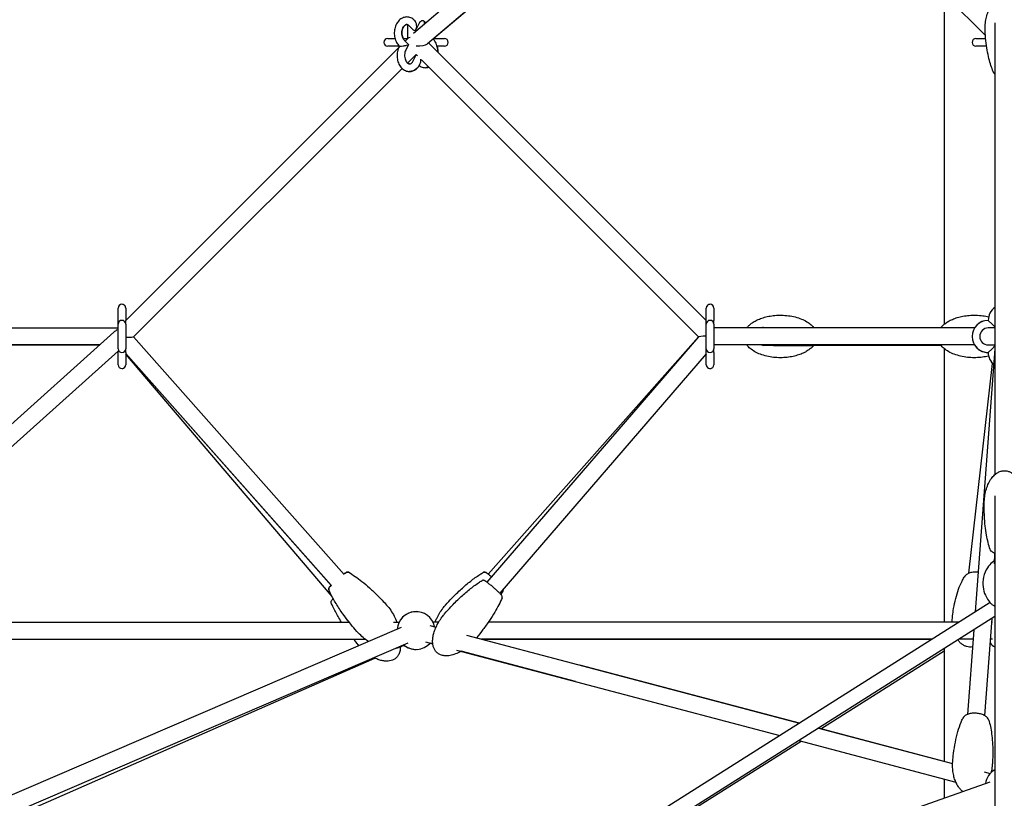
# Model space of a CAD drawing. Units: millimetres. Extents: x -10259 to 50496, y -16158 to 11086.
# Drawn here: x 42142 to 43183, y 6429 to 7253 of the extents above; entities that cross this region are included whole.
import ezdxf

# ---------------------------------------------------------------- set-up
doc = ezdxf.new("R2010")
doc.units = ezdxf.units.MM
doc.layers.add('2D', color=7, linetype='Continuous')
doc.layers.add('BEM-VS_1', color=7, linetype='Continuous')
doc.styles.get("Standard").update_dxf_attribs({"font": 'Handbook_Pro_Black.ttf'})
doc.dimstyles.new('Europa 1-100', dxfattribs={"dimscale": 75, "dimtxt": 3.5, "dimasz": 4, "dimexe": 2, "dimexo": 0, "dimgap": 2, "dimtad": 0, "dimlfac": 0.001, "dimzin": 0, "dimdsep": 46, "dimtxsty": 'Standard', "dimcen": 2, "dimadec": 0, "dimazin": 0, "dimtfac": 1, "dimtofl": 0, "dimtmove": 0, "dimatfit": 3, "dimfxl": 0, "dimtolj": 1, "dimtzin": 0, "dimarcsym": 0})

# ---------------------------------------------------------------- blocks, each defined once
blk = doc.blocks.new('*D56')
at = {"layer": 'BEM-VS_1', "color": 0, "lineweight": -2}
for p, q in [((26161.3, 6926.8), (26161.3, 7227.8)), ((26295.8, 6926.8), (26011.3, 6926.8)), ((26161.3, 5227.8), (26161.3, 6626.8)), ((46927.6, 4927.8), (26011.3, 4927.8))]:
    blk.add_line(p, q, dxfattribs=at)
at = {"layer": 'BEM-VS_1', "color": 0}
for points in [[(26111.3, 6626.8), (26211.3, 6626.8), (26161.3, 6926.8)], [(26111.3, 5227.8), (26211.3, 5227.8), (26161.3, 4927.8)]]:
    blk.add_solid(points, dxfattribs=at)
at = {"layer": 'Defpoints', "color": 0}
for p in [(26161.3, 6926.8), (26295.8, 6926.8), (46927.6, 4927.8)]:
    blk.add_point(p, dxfattribs=at)
at = {"layer": 'BEM-VS_1', "color": 0, "insert": (26161.3, 7893.9), "char_height": 262.5, "attachment_point": 5, "rotation": 90}
blk.add_mtext('\\A1;2.00m', dxfattribs=at)
blk = doc.blocks.new('*D57')
at = {"layer": 'BEM-VS_1', "color": 0, "lineweight": -2}
for p, q in [((26342.2, 11027.8), (25211.3, 11027.8)), ((25361.3, 10727.8), (25361.3, 8751.7)), ((25361.3, 5227.8), (25361.3, 7415.7)), ((46927.6, 4927.8), (25211.3, 4927.8))]:
    blk.add_line(p, q, dxfattribs=at)
at = {"layer": 'BEM-VS_1', "color": 0}
for points in [[(25311.3, 10727.8), (25411.3, 10727.8), (25361.3, 11027.8)], [(25311.3, 5227.8), (25411.3, 5227.8), (25361.3, 4927.8)]]:
    blk.add_solid(points, dxfattribs=at)
at = {"layer": 'Defpoints', "color": 0}
for p in [(25361.3, 11027.8), (26342.2, 11027.8), (46927.6, 4927.8)]:
    blk.add_point(p, dxfattribs=at)
at = {"layer": 'BEM-VS_1', "color": 0, "insert": (25361.3, 8083.7), "char_height": 262.5, "attachment_point": 5, "rotation": 90}
blk.add_mtext('\\A1;6.10m', dxfattribs=at)

msp = doc.modelspace()

# ---------------------------------------------------------------- linework, layer by layer
at = {"layer": '2D', "extrusion": (0, 1, 0)}
for p, q in [((43168.513, 7756.387), (42558.333, 7238.426)), ((43173.306, 7736.844), (42573.039, 7227.299)), ((42579.671, 7232.929), (42897.113, 7502.394)), ((43163.31, 7236.197), (42897.113, 7502.394)), ((43119.806, 7279.701), (43119.806, 6930.772)), ((42559.682, 7251.877), (42559.372, 7252.187)), ((42570.052, 7248.374), (42570.052, 7250.975)), ((42570.052, 7250.975), (42570.052, 7248.374)), ((43173.306, 7249.398), (43173.306, 6771.55)), ((42552.052, 7247.612), (42552.052, 7232.929)), ((42552.052, 7247.612), (42552.052, 7232.657)), ((42558.025, 7242.221), (42553.715, 7246.53)), ((42564.064, 7248.526), (42561.166, 7242.73)), ((42531.052, 7232.929), (42538.824, 7232.929)), ((42548.052, 7232.929), (42547.359, 7232.929)), ((42548.052, 7232.929), (42552.052, 7232.929)), ((42548.758, 7230.958), (42553.067, 7226.649)), ((42552.566, 7233.172), (42549.555, 7230.161)), ((42574.321, 7228.388), (42868.069, 6934.639)), ((42579.671, 7232.929), (42591.052, 7232.929)), ((43153.306, 7232.929), (43163.587, 7232.929)), ((42542.442, 7223.047), (42253.925, 6934.53)), ((42253.949, 6934.554), (42542.442, 7223.047)), ((42543.321, 7224.929), (42531.052, 7224.929)), ((42543.372, 7225.03), (42543.028, 7224.343)), ((42543.101, 7225.301), (42543.41, 7224.992)), ((42553.081, 7226.561), (42550.183, 7220.765)), ((42591.052, 7224.929), (42583.279, 7224.929)), ((42868.069, 6934.639), (42584.054, 7218.654)), ((43164.547, 7224.929), (43153.306, 7224.929)), ((42551.88, 7207.029), (42561.052, 7216.201)), ((42561.052, 7216.201), (42551.88, 7207.029)), ((42558.039, 7209.332), (42560.937, 7215.128)), ((42561.052, 7216.201), (42561.417, 7215.836)), ((42561.052, 7216.201), (42562.617, 7214.635)), ((42566.692, 7210.561), (42859.902, 6917.351)), ((42546.219, 7201.368), (42262.26, 6917.41)), ((42262.281, 6917.43), (42546.219, 7201.368)), ((42565.195, 7205.754), (42565.563, 7206.49)), ((42574.497, 7202.755), (42859.822, 6917.43)), ((42245.925, 6934.802), (42245.925, 6947.802)), ((42253.925, 6947.802), (42253.925, 6934.802)), ((42253.949, 6947.802), (42253.949, 6934.802)), ((42868.069, 6934.802), (42868.069, 6947.802)), ((42868.069, 6934.802), (42868.069, 6947.802)), ((42876.069, 6947.802), (42876.069, 6934.802)), ((41941.798, 6926.802), (42245.925, 6926.802)), ((42245.925, 6926.53), (42245.682, 6926.287)), ((42245.925, 6930.802), (42245.925, 6934.802)), ((42245.925, 6904.802), (42245.925, 6930.802)), ((42253.925, 6930.802), (42253.925, 6934.802)), ((42253.925, 6930.802), (42253.925, 6904.802)), ((42253.949, 6934.802), (42253.949, 6934.554)), ((42868.069, 6934.639), (42868.069, 6934.802)), ((42868.069, 6930.802), (42868.069, 6934.802)), ((42868.069, 6904.802), (42868.069, 6930.802)), ((42876.069, 6930.802), (42876.069, 6934.802)), ((42876.069, 6930.802), (42876.069, 6904.802)), ((43151.883, 6926.802), (42876.069, 6926.802)), ((42928.747, 6927.305), (43116.343, 6927.305)), ((43170.306, 6930.802), (43166.306, 6934.802)), ((43173.306, 6926.802), (43166.306, 6926.802)), ((43173.306, 6927.802), (43170.306, 6930.802)), ((42241.379, 6922.228), (41501.464, 6258.777)), ((42262.281, 6917.43), (42485.175, 6665.959)), ((42859.919, 6917.37), (42635.985, 6657.832)), ((42859.822, 6917.43), (42637.393, 6666.484)), ((41942.169, 6908.802), (42226.406, 6908.802)), ((42226.406, 6908.802), (42128.342, 6908.802)), ((43151.883, 6908.802), (42876.069, 6908.802)), ((42876.3, 6908.802), (42876.069, 6908.534)), ((43115.952, 6908.802), (42876.3, 6908.802)), ((43116.339, 6908.305), (42928.747, 6908.305)), ((43151.883, 6908.802), (43139.442, 6908.802)), ((43166.306, 6908.802), (43173.306, 6908.802)), ((43170.306, 6904.802), (43173.306, 6907.802)), ((42245.925, 6902.127), (41523.707, 6254.546)), ((42245.925, 6900.802), (42245.925, 6902.645)), ((42245.925, 6887.802), (42245.925, 6900.802)), ((42253.925, 6900.802), (42253.925, 6904.802)), ((42253.925, 6900.802), (42253.925, 6887.802)), ((42253.925, 6899.721), (42471.705, 6654.02)), ((42253.949, 6899.694), (42253.949, 6887.802)), ((42471.24, 6654.545), (42253.949, 6899.694)), ((42472.183, 6642.714), (42253.949, 6899.185)), ((42868.069, 6899.262), (42649.613, 6646.073)), ((42868.069, 6900.802), (42868.069, 6904.802)), ((42868.069, 6887.802), (42868.069, 6900.802)), ((42868.069, 6887.802), (42868.069, 6899.262)), ((42876.069, 6900.802), (42876.069, 6904.802)), ((42876.069, 6900.802), (42876.069, 6887.802)), ((43119.806, 6904.831), (43119.806, 6615.675)), ((43173.306, 6904.741), (43152.567, 6626.379)), ((43166.306, 6900.802), (43170.306, 6904.802)), ((43166.306, 6900.802), (43166.306, 6900.802)), ((43145.77, 6667.201), (43170.985, 6889.089)), ((43173.306, 6749.041), (43173.306, 6281.401)), ((43172.977, 6677.338), (43173.16, 6688.407)), ((43168.235, 6636.286), (42291.451, 6081.887)), ((41992.225, 6615.675), (42490.131, 6615.675)), ((43173.306, 6621.474), (42315.252, 6078.918)), ((42537.103, 6615.675), (42543.191, 6615.675)), ((42584.994, 6615.675), (42578.912, 6615.675)), ((43135.638, 6615.675), (42637.623, 6615.675)), ((43170.1, 6619.447), (43162.444, 6516.69)), ((43170.676, 6615.675), (43169.819, 6615.675)), ((42545.413, 6609.747), (41659.4, 6228.732)), ((42575.766, 6612.094), (42582.226, 6610.386)), ((43151.158, 6607.47), (43144.494, 6518.028)), ((42552.524, 6593.211), (41686.301, 6220.706)), ((41985.478, 6597.675), (42507.143, 6597.675)), ((42571.165, 6594.692), (42578.74, 6592.689)), ((42578.74, 6592.689), (42576.018, 6593.409)), ((42614.489, 6601.856), (42966.565, 6508.768)), ((42630.301, 6597.675), (43107.171, 6597.675)), ((43107.171, 6597.675), (42630.301, 6597.675)), ((43150.428, 6597.675), (43135.668, 6597.675)), ((43170.676, 6597.675), (43168.478, 6597.675)), ((42540.736, 6587.919), (42548.32, 6591.251)), ((42603.85, 6586.05), (42945.802, 6495.64)), ((42729.617, 6552.798), (42608.657, 6584.779)), ((42989.101, 6502.81), (43119.806, 6585.215)), ((43119.806, 6587.645), (43119.806, 6468.252)), ((41697.295, 6217.341), (42517.299, 6577.621)), ((42966.565, 6508.768), (42734.218, 6570.2)), ((42986.659, 6503.456), (43128.617, 6465.923)), ((43119.806, 6468.252), (42986.659, 6503.456)), ((42558.406, 6231.27), (42968.295, 6489.693)), ((42965.896, 6490.327), (43131.988, 6446.413)), ((43119.806, 6449.634), (43119.806, 6429.298)), ((43162.053, 6457.082), (43168.339, 6455.42)), ((43168.058, 6446.319), (42553.408, 6229.507))]:
    msp.add_line(p, q, dxfattribs=at)
at = {"layer": '2D'}
for centre, radius, start, end in [((42531.052, 7228.929), 4, 90, 270), ((42548.052, 7228.929), 4, 90, 99.557823), ((42591.052, 7228.929), 4, 270, 90), ((43153.306, 7228.929), 4, 90, 270), ((42249.925, 6947.802), 4, 0, 180), ((42249.925, 6947.802), 4, 89.796562, 90.000503), ((42249.949, 6947.802), 4, 0, 90.141653), ((42872.069, 6947.802), 4, 0, 180), ((42872.069, 6947.802), 4, 108.420783, 180), ((42872.069, 6947.802), 4, 89.999813, 134.882953), ((43183.306, 6934.802), 17, 126.031879, 179.999956), ((43183.306, 6934.802), 17, 126.032043, 180), ((42249.925, 6930.802), 4, 90, 180), ((42249.925, 6930.802), 4, 0, 90), ((42872.069, 6930.802), 4, 90, 180), ((42872.069, 6930.802), 4, 0, 90), ((42928.747, 6921.305), 6, 90, 113.61859), ((43166.306, 6917.802), 17, 90, 270), ((43166.306, 6917.802), 17, 108.421024, 148.034229), ((43166.306, 6917.802), 9, 90, 270), ((42928.747, 6914.305), 6, 246.506129, 270), ((43166.306, 6917.802), 17, 211.965667, 270), ((42249.925, 6904.802), 4, 180, 270), ((42249.925, 6904.802), 4, 270, 0), ((42872.069, 6904.802), 4, 180, 270), ((42872.069, 6904.802), 4, 270, 0), ((43183.306, 6900.802), 17, 180, 223.55166), ((43183.306, 6900.802), 17, 180, 228.594605), ((42249.925, 6887.802), 4, 180, 0), ((42249.949, 6887.802), 4, 269.79615, 0), ((42872.069, 6887.802), 4, 180, 288.421376), ((42872.069, 6887.802), 4, 180, 0), ((42249.925, 6887.802), 4, 269.999496, 270.141059), ((42561.052, 6606.675), 20, 11.933764, 176.525632), ((42561.052, 6606.675), 20, 89.99986, 153.256316), ((42561.052, 6606.675), 20, 90.001338, 153.256316), ((42561.052, 6606.675), 20, 230.013, 318.446397), ((43183.306, 6606.675), 20, 220.83726, 239.99979), ((42561.052, 6606.675), 20, 230.013124, 269.99762), ((42561.052, 6606.675), 20, 230.013078, 270.001515), ((43183.305, 6442.154), 20, 119.999669, 172.686291)]:
    msp.add_arc(centre, radius, start, end, dxfattribs=at)
for centre, major_axis, ratio, start_param, end_param in [((42558.853, 7247.049), (-0.902, 5.557), 0.49751114, 4.63182877, 5.67902632), ((42558.853, 7247.049), (-0.902, 5.557), 0.49751114, 2.53743366, 4.63182877), ((42561.052, 7228.929), (-8.87, 3.674), 0.41421356, 5.66329535, 6.11326685), ((42548.239, 7225.82), (-4.851, -0.787), 0.11201375, 0.08056021, 0.60415899), ((42548.239, 7225.82), (-4.851, -0.787), 0.11201375, 0.60415899, 2.17495532), ((42548.239, 7225.82), (-4.851, -0.787), 0.11201375, 2.17495532, 3.22215287), ((42561.052, 7228.929), (-12.636, 0.516), 0.2953474, 1.58284731, 2.83145808), ((42563.25, 7210.809), (0.902, -5.557), 0.49751114, 3.50829876, 3.74575164), ((42563.25, 7210.809), (0.902, -5.557), 0.49751114, 0.60415899, 1.49023611), ((42563.25, 7210.809), (0.902, -5.557), 0.49751114, 1.49023611, 1.57431057), ((42249.925, 6917.802), (11.856, 4.537), 0.65560692, 1.74974754, 2.0991414), ((42249.925, 6917.802), (-12.346, 0.372), 0.04244312, 1.93487535, 3.10165066), ((42872.179, 6917.802), (-12.268, -0.451), 0.04100399, 5.0544429, 6.24510833)]:
    msp.add_ellipse(centre, major_axis=major_axis, ratio=ratio, start_param=start_param, end_param=end_param, dxfattribs=at)
for points, knots in [([(43162.992, 7241.545), (43162.9, 7243.662), (43162.941, 7245.788), (43163.297, 7249.999), (43163.61, 7252.093), (43164.517, 7256.141), (43165.102, 7258.107), (43166.535, 7261.786), (43167.366, 7263.518), (43169.248, 7266.625), (43170.274, 7268.031), (43172.476, 7270.418), (43173.627, 7271.441), (43175.41, 7272.651), (43175.945, 7272.974), (43177.56, 7273.825), (43178.704, 7274.272), (43180.971, 7274.829), (43182.108, 7274.965), (43184.299, 7274.952), (43185.37, 7274.817), (43187.443, 7274.319), (43188.457, 7273.952), (43190.436, 7273.013), (43191.405, 7272.425), (43193.303, 7271.044), (43194.228, 7270.23), (43196.034, 7268.386), (43196.904, 7267.334), (43198.58, 7265.003), (43199.371, 7263.705), (43200.859, 7260.88), (43201.537, 7259.337), (43202.76, 7256.037), (43203.286, 7254.267), (43204.16, 7250.55), (43204.491, 7248.593), (43204.823, 7245.546), (43204.905, 7244.46), (43204.953, 7243.373)], [0, 0, 0, 0, 6.8196939, 6.8196939, 13.59093642, 13.59093642, 20.11506727, 20.11506727, 26.16445037, 26.16445037, 31.57095084, 31.57095084, 36.26504282, 36.26504282, 38.16765734, 38.16765734, 41.81758216, 41.81758216, 45.19402034, 45.19402034, 48.39211427, 48.39211427, 51.62487808, 51.62487808, 55.07145731, 55.07145731, 58.87254951, 58.87254951, 63.135022, 63.135022, 67.93069691, 67.93069691, 73.28961355, 73.28961355, 79.19073505, 79.19073505, 85.55371634, 85.55371634, 89.05646325, 89.05646325, 89.05646325, 89.05646325]), ([(42559.372, 7252.187), (42558.246, 7253.313), (42556.93, 7254.241), (42554.186, 7255.415), (42552.791, 7255.723), (42550.071, 7255.762), (42548.752, 7255.527), (42546.227, 7254.593), (42545.031, 7253.875), (42542.791, 7251.995), (42541.779, 7250.792), (42540.039, 7248.001), (42539.343, 7246.385), (42538.364, 7242.942), (42538.094, 7241.11), (42538.007, 7237.424), (42538.192, 7235.572), (42539.015, 7232.019), (42539.653, 7230.317), (42541.223, 7227.489), (42542.088, 7226.314), (42543.101, 7225.301)], [5.6677056, 5.6677056, 5.6677056, 5.6677056, 5.98943509, 5.98943509, 6.27300552, 6.27300552, 6.53915031, 6.53915031, 6.81881317, 6.81881317, 7.1315379, 7.1315379, 7.47180915, 7.47180915, 7.82081465, 7.82081465, 8.17053113, 8.17053113, 8.51990981, 8.51990981, 8.80929825, 8.80929825, 8.80929825, 8.80929825]), ([(42571.365, 7249.489), (42571.343, 7249.522), (42571.322, 7249.554), (42570.905, 7250.164), (42570.48, 7250.623), (42569.621, 7251.328), (42569.194, 7251.552), (42568.247, 7251.858), (42567.768, 7251.861), (42566.924, 7251.6), (42566.619, 7251.458), (42565.83, 7250.934), (42565.329, 7250.467), (42564.578, 7249.453), (42564.308, 7249.015), (42564.064, 7248.526)], [5.46530447, 5.46530447, 5.46530447, 5.46530447, 5.48054409, 5.48054409, 5.7570938, 5.7570938, 6.05867018, 6.05867018, 6.4986597, 6.4986597, 6.72264213, 6.72264213, 7.04512858, 7.04512858, 7.23850193, 7.23850193, 7.23850193, 7.23850193]), ([(42547.359, 7232.929), (42547.056, 7233.518), (42546.79, 7234.183), (42546.336, 7235.736), (42546.169, 7236.643), (42546.015, 7238.506), (42546.031, 7239.463), (42546.247, 7241.316), (42546.446, 7242.212), (42546.989, 7243.838), (42547.331, 7244.569), (42548.094, 7245.806), (42548.512, 7246.31), (42549.364, 7247.096), (42549.794, 7247.363), (42550.561, 7247.681), (42550.9, 7247.744), (42551.237, 7247.744)], [4.08385311, 4.08385311, 4.08385311, 4.08385311, 4.32036916, 4.32036916, 4.596661, 4.596661, 4.87526733, 4.87526733, 5.1536221, 5.1536221, 5.42940993, 5.42940993, 5.70486082, 5.70486082, 5.99791975, 5.99791975, 6.28317537, 6.28317537, 6.28317537, 6.28317537]), ([(42553.715, 7246.53), (42553.282, 7246.963), (42552.852, 7247.26), (42551.958, 7247.689), (42551.525, 7247.765), (42550.724, 7247.718), (42550.344, 7247.621), (42549.426, 7247.146), (42548.876, 7246.717), (42547.93, 7245.573), (42547.529, 7244.943), (42546.853, 7243.493), (42546.575, 7242.679), (42546.182, 7240.932), (42546.068, 7239.999), (42546.027, 7238.115), (42546.101, 7237.165), (42546.424, 7235.359), (42546.672, 7234.504), (42547.296, 7232.983), (42547.669, 7232.317), (42548.293, 7231.461), (42548.525, 7231.19), (42548.758, 7230.958)], [5.6677056, 5.6677056, 5.6677056, 5.6677056, 5.95610877, 5.95610877, 6.32474342, 6.32474342, 6.63358578, 6.63358578, 6.99034363, 6.99034363, 7.27100213, 7.27100213, 7.5457668, 7.5457668, 7.82292246, 7.82292246, 8.10177278, 8.10177278, 8.37949258, 8.37949258, 8.65454975, 8.65454975, 8.80929825, 8.80929825, 8.80929825, 8.80929825]), ([(43172.311, 7196.413), (43171.358, 7198.478), (43170.525, 7200.588), (43168.957, 7205.065), (43168.239, 7207.441), (43166.847, 7212.659), (43166.205, 7215.509), (43165.026, 7221.628), (43164.515, 7224.904), (43163.657, 7231.798), (43163.331, 7235.422), (43163.071, 7239.882), (43163.029, 7240.714), (43162.992, 7241.545)], [0, 0, 0, 0, 7.76173872, 7.76173872, 16.31505533, 16.31505533, 26.42375037, 26.42375037, 37.92042572, 37.92042572, 50.5578622, 50.5578622, 53.45184546, 53.45184546, 53.45184546, 53.45184546]), ([(42584.054, 7218.654), (42584.092, 7220.477), (42583.906, 7222.307), (42583.088, 7225.839), (42582.451, 7227.541), (42580.905, 7230.324), (42580.076, 7231.462), (42579.107, 7232.451)], [4.683341631, 4.683341631, 4.683341631, 4.683341631, 5.028938479, 5.028938479, 5.378317155, 5.378317155, 5.657638631, 5.657638631, 5.657638631, 5.657638631]), ([(42543.028, 7224.343), (42542.244, 7222.774), (42541.676, 7221.065), (42540.976, 7217.5), (42540.851, 7215.641), (42541.057, 7211.96), (42541.388, 7210.138), (42542.498, 7206.7), (42543.276, 7205.083), (42545.239, 7202.261), (42546.412, 7201.043), (42549.003, 7199.243), (42550.387, 7198.614), (42553.16, 7198.007), (42554.527, 7197.972), (42557.163, 7198.413), (42558.427, 7198.881), (42560.832, 7200.267), (42561.952, 7201.218), (42563.81, 7203.347), (42564.571, 7204.507), (42565.195, 7205.754)], [0.95531662, 0.95531662, 0.95531662, 0.95531662, 1.30012233, 1.30012233, 1.64965477, 1.64965477, 1.99936875, 1.99936875, 2.34796008, 2.34796008, 2.68500226, 2.68500226, 2.98805311, 2.98805311, 3.2592625, 3.2592625, 3.52840203, 3.52840203, 3.82279106, 3.82279106, 4.09690927, 4.09690927, 4.09690927, 4.09690927]), ([(42550.183, 7220.765), (42549.836, 7220.071), (42549.542, 7219.276), (42549.111, 7217.558), (42548.976, 7216.634), (42548.891, 7214.756), (42548.942, 7213.801), (42549.224, 7211.975), (42549.454, 7211.103), (42550.048, 7209.54), (42550.41, 7208.848), (42551.198, 7207.694), (42551.623, 7207.235), (42552.482, 7206.53), (42552.909, 7206.306), (42553.856, 7206), (42554.335, 7205.997), (42555.179, 7206.258), (42555.484, 7206.4), (42556.273, 7206.924), (42556.774, 7207.391), (42557.525, 7208.405), (42557.795, 7208.843), (42558.039, 7209.332)], [0.95531662, 0.95531662, 0.95531662, 0.95531662, 1.23003564, 1.23003564, 1.50686196, 1.50686196, 1.78565043, 1.78565043, 2.06364171, 2.06364171, 2.33895143, 2.33895143, 2.61550115, 2.61550115, 2.91707753, 2.91707753, 3.35706705, 3.35706705, 3.58104947, 3.58104947, 3.90353592, 3.90353592, 4.09690927, 4.09690927, 4.09690927, 4.09690927]), ([(42583.279, 7224.929), (42583.396, 7224.507), (42583.5, 7224.079), (42583.934, 7222.019), (42584.089, 7220.334), (42584.054, 7218.654)], [1.197072869, 1.197072869, 1.197072869, 1.197072869, 1.281395692, 1.281395692, 1.599848027, 1.599848027, 1.599848027, 1.599848027]), ([(42554.111, 7206.049), (42553.828, 7206.049), (42553.544, 7206.094), (42552.959, 7206.297), (42552.664, 7206.442), (42552.199, 7206.763), (42552.04, 7206.887), (42551.88, 7207.029)], [3.14160259, 3.14160259, 3.14160259, 3.14160259, 3.381637917, 3.381637917, 3.595114405, 3.595114405, 3.702119737, 3.702119737, 3.702119737, 3.702119737]), ([(42564.365, 7204.278), (42563.74, 7203.284), (42563.016, 7202.366), (42561.064, 7200.435), (42559.745, 7199.517), (42556.999, 7198.361), (42555.605, 7198.061), (42554.173, 7198.049), (42554.142, 7198.049), (42554.111, 7198.049)], [2.297834463, 2.297834463, 2.297834463, 2.297834463, 2.531081745, 2.531081745, 2.852283318, 2.852283318, 3.135376547, 3.135376547, 3.14159502, 3.14159502, 3.14159502, 3.14159502]), ([(42564.365, 7204.278), (42565.072, 7203.77), (42565.831, 7203.336), (42567.917, 7202.443), (42569.312, 7202.135), (42572.002, 7202.097), (42573.291, 7202.32), (42574.497, 7202.755)], [2.67122427, 2.67122427, 2.67122427, 2.67122427, 2.847842435, 2.847842435, 3.131412863, 3.131412863, 3.391454148, 3.391454148, 3.391454148, 3.391454148]), ([(42574.497, 7202.755), (42574.121, 7202.619), (42573.737, 7202.504), (42572.537, 7202.215), (42571.702, 7202.114), (42570.867, 7202.114)], [2.891738984, 2.891738984, 2.891738984, 2.891738984, 2.972798511, 2.972798511, 3.141595018, 3.141595018, 3.141595018, 3.141595018]), ([(42910.891, 6926.802), (42911.548, 6927.676), (42912.27, 6928.484), (42913.956, 6930.144), (42914.947, 6930.972), (42917.162, 6932.604), (42918.405, 6933.386), (42921.146, 6934.902), (42922.657, 6935.611), (42925.94, 6936.945), (42927.722, 6937.545), (42931.53, 6938.616), (42933.565, 6939.064), (42937.839, 6939.785), (42940.084, 6940.038), (42944.71, 6940.323), (42947.096, 6940.341), (42951.906, 6940.121), (42954.336, 6939.876), (42959.118, 6939.11), (42961.476, 6938.592), (42965.987, 6937.28), (42968.151, 6936.501), (42972.15, 6934.693), (42974.005, 6933.693), (42977.283, 6931.49), (42978.741, 6930.329), (42980.589, 6928.456), (42981.092, 6927.896), (42981.567, 6927.305)], [110.9295412, 110.9295412, 110.9295412, 110.9295412, 114.45986416, 114.45986416, 118.78368162, 118.78368162, 123.81902165, 123.81902165, 129.64577234, 129.64577234, 136.29358597, 136.29358597, 143.7263858, 143.7263858, 151.82882896, 151.82882896, 160.39977642, 160.39977642, 169.15817684, 169.15817684, 177.76573663, 177.76573663, 185.86769934, 185.86769934, 193.14810915, 193.14810915, 199.39023111, 199.39023111, 201.8552209, 201.8552209, 201.8552209, 201.8552209]), ([(43115.952, 6926.802), (43116.479, 6927.502), (43117.046, 6928.16), (43118.524, 6929.695), (43119.471, 6930.529), (43121.597, 6932.176), (43122.794, 6932.968), (43125.439, 6934.509), (43126.902, 6935.234), (43130.088, 6936.605), (43131.823, 6937.227), (43135.541, 6938.351), (43137.533, 6938.83), (43141.731, 6939.619), (43143.943, 6939.91), (43148.517, 6940.278), (43150.884, 6940.341), (43155.676, 6940.215), (43158.106, 6940.018), (43162.596, 6939.394), (43164.664, 6939.002), (43166.711, 6938.494)], [110.93317567, 110.93317567, 110.93317567, 110.93317567, 113.75988309, 113.75988309, 117.96843574, 117.96843574, 122.8701107, 122.8701107, 128.5522236, 128.5522236, 135.05448484, 135.05448484, 142.35362143, 142.35362143, 150.34914559, 150.34914559, 158.85517932, 158.85517932, 167.60375564, 167.60375564, 175.12638231, 175.12638231, 175.12638231, 175.12638231]), ([(42981.57, 6908.302), (42980.765, 6907.299), (42979.878, 6906.387), (42977.942, 6904.655), (42976.879, 6903.844), (42974.505, 6902.247), (42973.177, 6901.484), (42970.264, 6900.018), (42968.666, 6899.339), (42965.212, 6898.08), (42963.346, 6897.524), (42959.381, 6896.555), (42957.273, 6896.164), (42952.872, 6895.574), (42950.573, 6895.391), (42945.868, 6895.261), (42943.457, 6895.324), (42938.63, 6895.716), (42936.21, 6896.047), (42931.488, 6896.99), (42929.178, 6897.593), (42924.805, 6899.072), (42922.727, 6899.926), (42918.939, 6901.874), (42917.202, 6902.933), (42914.188, 6905.232), (42912.869, 6906.428), (42911.421, 6908.122), (42911.151, 6908.456), (42910.891, 6908.802)], [0, 0, 0, 0, 4.1764509, 4.1764509, 8.69187945, 8.69187945, 13.97490622, 13.97490622, 20.06278136, 20.06278136, 26.96825478, 26.96825478, 34.6310516, 34.6310516, 42.90871974, 42.90871974, 51.57327968, 51.57327968, 60.32209838, 60.32209838, 68.8063911, 68.8063911, 76.67728292, 76.67728292, 83.64399007, 83.64399007, 89.5330872, 89.5330872, 90.92377377, 90.92377377, 90.92377377, 90.92377377]), ([(42939.429, 6908.302), (42943.263, 6908.302), (42947.226, 6908.302), (42956.958, 6908.302), (42962.48, 6908.302), (42969.084, 6908.302), (42971.019, 6908.302), (42974.155, 6908.302), (42975.407, 6908.302), (42977.613, 6908.302), (42978.533, 6908.302), (42980.104, 6908.302), (42980.672, 6908.302), (42981.416, 6908.302), (42981.57, 6908.302), (42981.57, 6908.302)], [-112.23789476, -112.23789476, -112.23789476, -112.23789476, -101.88860314, -101.88860314, -86.64355271, -86.64355271, -80.63902463, -80.63902463, -76.41907926, -76.41907926, -72.45900365, -72.45900365, -68.12103416, -68.12103416, -63.59371442, -63.59371442, -63.59371442, -63.59371442]), ([(43166.711, 6897.11), (43166.65, 6897.094), (43166.589, 6897.079), (43164.442, 6896.555), (43162.334, 6896.164), (43157.933, 6895.574), (43155.634, 6895.391), (43150.929, 6895.261), (43148.518, 6895.324), (43143.691, 6895.716), (43141.271, 6896.047), (43136.549, 6896.99), (43134.239, 6897.593), (43129.866, 6899.072), (43127.788, 6899.926), (43124, 6901.874), (43122.263, 6902.933), (43119.249, 6905.232), (43117.93, 6906.428), (43116.482, 6908.122), (43116.212, 6908.456), (43115.952, 6908.802)], [26.74316501, 26.74316501, 26.74316501, 26.74316501, 26.96825478, 26.96825478, 34.6310516, 34.6310516, 42.90871974, 42.90871974, 51.57327968, 51.57327968, 60.32209838, 60.32209838, 68.8063911, 68.8063911, 76.67728292, 76.67728292, 83.64399007, 83.64399007, 89.53308719, 89.53308719, 90.92379133, 90.92379133, 90.92379133, 90.92379133]), ([(43162.042, 6741.632), (43162.08, 6743.877), (43162.25, 6746.124), (43162.863, 6750.559), (43163.303, 6752.756), (43164.457, 6756.986), (43165.161, 6759.032), (43166.82, 6762.839), (43167.756, 6764.621), (43169.828, 6767.794), (43170.94, 6769.218), (43173.287, 6771.605), (43174.499, 6772.615), (43176.951, 6774.156), (43178.178, 6774.744), (43180.572, 6775.49), (43181.743, 6775.699), (43183.981, 6775.785), (43185.065, 6775.688), (43187.137, 6775.244), (43188.141, 6774.899), (43190.082, 6773.996), (43191.024, 6773.425), (43192.86, 6772.075), (43193.749, 6771.276), (43195.48, 6769.461), (43196.31, 6768.422), (43197.91, 6766.114), (43198.663, 6764.824), (43200.081, 6762.006), (43200.727, 6760.46), (43201.895, 6757.138), (43202.396, 6755.348), (43203.234, 6751.565), (43203.551, 6749.563), (43203.981, 6745.355), (43204.073, 6743.142), (43204.037, 6740.934)], [0, 0, 0, 0, 6.98869552, 6.98869552, 13.92692889, 13.92692889, 20.60471646, 20.60471646, 26.78159616, 26.78159616, 32.27925035, 32.27925035, 37.02323477, 37.02323477, 41.06538598, 41.06538598, 44.57352617, 44.57352617, 47.78454472, 47.78454472, 50.94026358, 50.94026358, 54.2455214, 54.2455214, 57.86194826, 57.86194826, 61.91500096, 61.91500096, 66.49634034, 66.49634034, 71.65906271, 71.65906271, 77.40852073, 77.40852073, 83.69229115, 83.69229115, 90.56366363, 90.56366363, 90.56366363, 90.56366363]), ([(43168.375, 6692.503), (43167.556, 6694.855), (43166.861, 6697.246), (43165.585, 6702.303), (43165.023, 6704.976), (43163.977, 6710.826), (43163.524, 6714.009), (43162.754, 6720.818), (43162.463, 6724.45), (43162.153, 6730.454), (43162.074, 6732.827), (43162.005, 6737.343), (43162.007, 6739.488), (43162.042, 6741.632)], [0, 0, 0, 0, 7.96567989, 7.96567989, 16.73463037, 16.73463037, 27.07341756, 27.07341756, 38.79988847, 38.79988847, 46.44866424, 46.44866424, 53.36036228, 53.36036228, 53.36036228, 53.36036228]), ([(43173.306, 6688.35), (43172.353, 6688.717), (43171.491, 6689.149), (43170.258, 6689.992), (43169.824, 6690.354), (43168.986, 6691.265), (43168.605, 6691.84), (43168.375, 6692.503)], [-4.66113385, -4.66113385, -4.66113385, -4.66113385, -0.81518211, -0.81518211, 1.66048666, 1.66048666, 4.64353808, 4.64353808, 4.64353808, 4.64353808]), ([(43170.415, 6678.778), (43168.865, 6677.379), (43167.115, 6675.505), (43163.776, 6670.308), (43162.209, 6666.932), (43160.64, 6659.806), (43160.448, 6656.263), (43161.21, 6649.631), (43162.12, 6646.568), (43164.581, 6641.035), (43166.172, 6638.717), (43168.363, 6636.115), (43169.038, 6635.404), (43169.684, 6634.781)], [2.728558212, 2.728558212, 2.728558212, 2.728558212, 2.891103959, 2.891103959, 3.053649707, 3.053649707, 3.187820938, 3.187820938, 3.319472776, 3.319472776, 3.47140427, 3.47140427, 3.541286948, 3.541286948, 3.541286948, 3.541286948]), ([(43173.027, 6680.361), (43172.777, 6680.256), (43172.534, 6680.146), (43171.595, 6679.678), (43170.962, 6679.272), (43170.415, 6678.778)], [2.392422849, 2.392422849, 2.392422849, 2.392422849, 2.476342559, 2.476342559, 2.728558212, 2.728558212, 2.728558212, 2.728558212]), ([(42484.71, 6666.484), (42485.188, 6666.837), (42485.626, 6667.146), (42486.757, 6667.899), (42487.189, 6668.231), (42488.19, 6668.51), (42488.372, 6668.554), (42488.853, 6668.57), (42489.136, 6668.557), (42489.588, 6668.387), (42489.693, 6668.339), (42489.798, 6668.278)], [-16.72408843, -16.72408843, -16.72408843, -16.72408843, -13.93612763, -13.93612763, -8.82203567, -8.82203567, -7.87031379, -7.87031379, -7.09383349, -7.09383349, -6.87330135, -6.87330135, -6.87330135, -6.87330135]), ([(42489.798, 6668.278), (42489.586, 6668.4), (42489.379, 6668.47), (42488.976, 6668.561), (42488.792, 6668.568), (42488.423, 6668.555), (42488.263, 6668.524), (42487.845, 6668.422), (42487.652, 6668.34), (42486.941, 6668.011), (42486.437, 6667.694), (42485.48, 6667.043), (42485.11, 6666.779), (42484.71, 6666.484)], [-65.51567486, -65.51567486, -65.51567486, -65.51567486, -65.07170294, -65.07170294, -64.52032355, -64.52032355, -63.74391072, -63.74391072, -62.16930026, -62.16930026, -57.9826493, -57.9826493, -55.65960675, -55.65960675, -55.65960675, -55.65960675]), ([(42489.798, 6668.278), (42492.135, 6666.929), (42494.408, 6665.466), (42499.068, 6662.242), (42501.448, 6660.463), (42506.512, 6656.451), (42509.179, 6654.191), (42514.73, 6649.227), (42517.599, 6646.502), (42523.643, 6640.45), (42526.795, 6637.095), (42529.845, 6633.653)], [0, 0, 0, 0, 8.1179106, 8.1179106, 17.04753106, 17.04753106, 27.55717414, 27.55717414, 39.45363356, 39.45363356, 53.2924078, 53.2924078, 53.2924078, 53.2924078]), ([(42592.258, 6633.653), (42594.463, 6636.141), (42596.72, 6638.583), (42602.197, 6644.254), (42605.462, 6647.443), (42612.072, 6653.475), (42615.411, 6656.331), (42621.99, 6661.496), (42625.214, 6663.838), (42629.789, 6666.781), (42631.038, 6667.546), (42632.305, 6668.278)], [0, 0, 0, 0, 10.00224094, 10.00224094, 23.72181455, 23.72181455, 36.92614475, 36.92614475, 48.88775617, 48.88775617, 53.2905475, 53.2905475, 53.2905475, 53.2905475]), ([(42632.305, 6668.278), (42632.517, 6668.4), (42632.724, 6668.471), (42633.127, 6668.561), (42633.311, 6668.568), (42633.681, 6668.555), (42633.841, 6668.524), (42634.259, 6668.422), (42634.453, 6668.339), (42635.161, 6668.012), (42635.664, 6667.695), (42637.017, 6666.774), (42637.891, 6666.126), (42639.538, 6664.835), (42640.253, 6664.257), (42640.996, 6663.64)], [-66.08413805, -66.08413805, -66.08413805, -66.08413805, -65.64003455, -65.64003455, -65.08884227, -65.08884227, -64.31318995, -64.31318995, -62.74058127, -62.74058127, -58.55395635, -58.55395635, -53.56569036, -53.56569036, -50.14414519, -50.14414519, -50.14414519, -50.14414519]), ([(42637.393, 6666.484), (42636.916, 6666.837), (42636.477, 6667.146), (42635.346, 6667.899), (42634.915, 6668.231), (42633.913, 6668.51), (42633.731, 6668.554), (42633.25, 6668.57), (42632.967, 6668.557), (42632.515, 6668.387), (42632.411, 6668.339), (42632.306, 6668.278)], [-16.72425071, -16.72425071, -16.72425071, -16.72425071, -13.93640426, -13.93640426, -8.82230708, -8.82230708, -7.87059191, -7.87059191, -7.09411148, -7.09411148, -6.87357955, -6.87357955, -6.87357955, -6.87357955]), ([(43155.693, 6668.339), (43155.365, 6668.388), (43155.035, 6668.429), (43153.198, 6668.614), (43151.669, 6668.595), (43148.741, 6668.214), (43147.31, 6667.844), (43144.745, 6666.778), (43143.576, 6666.071), (43141.931, 6664.603), (43141.353, 6663.924), (43140.895, 6663.172)], [17.06774417, 17.06774417, 17.06774417, 17.06774417, 18.0748829, 18.0748829, 22.66787166, 22.66787166, 27.28737671, 27.28737671, 31.88408692, 31.88408692, 35.09062343, 35.09062343, 35.09062343, 35.09062343]), ([(42591.299, 6624.41), (42593.471, 6626.928), (42595.696, 6629.4), (42601.097, 6635.145), (42604.321, 6638.378), (42610.851, 6644.498), (42614.152, 6647.4), (42620.663, 6652.654), (42623.856, 6655.039), (42628.392, 6658.043), (42629.63, 6658.825), (42630.888, 6659.574)], [0, 0, 0, 0, 10.00224076, 10.00224076, 23.72208386, 23.72208386, 36.92668159, 36.92668159, 48.88854077, 48.88854077, 53.29037529, 53.29037529, 53.29037529, 53.29037529]), ([(42652.083, 6641.286), (42652.176, 6641.511), (42652.218, 6641.725), (42652.253, 6642.134), (42652.236, 6642.315), (42652.176, 6642.673), (42652.125, 6642.824), (42651.978, 6643.205), (42651.877, 6643.376), (42651.477, 6644.015), (42651.123, 6644.438), (42650.355, 6645.297), (42650.021, 6645.653), (42648.969, 6646.736), (42648.154, 6647.533), (42646.374, 6649.207), (42645.427, 6650.07), (42643.451, 6651.819), (42642.444, 6652.687), (42640.438, 6654.37), (42639.456, 6655.17), (42637.6, 6656.634), (42636.728, 6657.296), (42635.169, 6658.42), (42634.482, 6658.881), (42633.579, 6659.403), (42633.297, 6659.555), (42632.772, 6659.752), (42632.583, 6659.817), (42632.176, 6659.869), (42632.049, 6659.878), (42631.684, 6659.862), (42631.413, 6659.826), (42631.029, 6659.653), (42630.959, 6659.616), (42630.888, 6659.574)], [-47.19460045, -47.19460045, -47.19460045, -47.19460045, -46.76142375, -46.76142375, -46.22797438, -46.22797438, -45.48833541, -45.48833541, -44.0438774, -44.0438774, -39.94054333, -39.94054333, -37.42558683, -37.42558683, -32.78920392, -32.78920392, -28.35157189, -28.35157189, -23.96100458, -23.96100458, -19.56781495, -19.56781495, -15.12134413, -15.12134413, -10.4739527, -10.4739527, -7.8895106, -7.8895106, -6.59728955, -6.59728955, -6.11469704, -6.11469704, -5.45151882, -5.45151882, -5.30506851, -5.30506851, -5.30506851, -5.30506851]), ([(43128.567, 6622.095), (43128.868, 6624.744), (43129.243, 6627.385), (43130.293, 6633.513), (43131.025, 6636.994), (43132.758, 6643.758), (43133.746, 6647.049), (43135.965, 6653.225), (43137.164, 6656.125), (43139.286, 6660.379), (43140.054, 6661.791), (43140.895, 6663.172)], [0, 0, 0, 0, 10.0025267, 10.0025267, 23.3152441, 23.3152441, 36.1157005, 36.1157005, 47.70353857, 47.70353857, 53.57190098, 53.57190098, 53.57190098, 53.57190098]), ([(42468.848, 6649.709), (42468.752, 6649.934), (42468.707, 6650.148), (42468.666, 6650.558), (42468.681, 6650.741), (42468.738, 6651.107), (42468.788, 6651.262), (42468.939, 6651.664), (42469.045, 6651.848), (42469.459, 6652.517), (42469.831, 6652.974), (42470.593, 6653.847), (42470.901, 6654.185), (42471.24, 6654.545)], [-48.73942365, -48.73942365, -48.73942365, -48.73942365, -48.29476934, -48.29476934, -47.74200474, -47.74200474, -46.96286867, -46.96286867, -45.38524161, -45.38524161, -41.19862938, -41.19862938, -38.88358827, -38.88358827, -38.88358827, -38.88358827]), ([(42471.24, 6654.545), (42471.186, 6654.487), (42471.132, 6654.43), (42470.418, 6653.664), (42469.9, 6653.068), (42469.298, 6652.258), (42469.126, 6652.01), (42468.884, 6651.523), (42468.8, 6651.342), (42468.711, 6650.947), (42468.69, 6650.821), (42468.67, 6650.452), (42468.683, 6650.173), (42468.811, 6649.802), (42468.829, 6649.756), (42468.848, 6649.709)], [-33.50564036, -33.50564036, -33.50564036, -33.50564036, -33.1356459, -33.1356459, -28.48045784, -28.48045784, -26.06481154, -26.06481154, -24.85698839, -24.85698839, -24.39739897, -24.39739897, -23.74090582, -23.74090582, -23.64916524, -23.64916524, -23.64916524, -23.64916524]), ([(42490.131, 6615.675), (42487.905, 6618.487), (42485.745, 6621.352), (42481.116, 6627.845), (42478.681, 6631.503), (42474.343, 6638.655), (42472.405, 6642.136), (42470.033, 6647.032), (42469.423, 6648.363), (42468.848, 6649.709)], [12.93260331, 12.93260331, 12.93260331, 12.93260331, 23.72181456, 23.72181456, 36.92614477, 36.92614477, 48.8877562, 48.8877562, 53.29054749, 53.29054749, 53.29054749, 53.29054749]), ([(42498.415, 6605.795), (42496.21, 6608.282), (42494.057, 6610.817), (42489.084, 6616.934), (42486.31, 6620.559), (42481.116, 6627.845), (42478.681, 6631.503), (42474.343, 6638.655), (42472.405, 6642.136), (42470.033, 6647.032), (42469.423, 6648.363), (42468.848, 6649.709)], [0, 0, 0, 0, 10.00224094, 10.00224094, 23.72181455, 23.72181455, 36.92614476, 36.92614476, 48.88775619, 48.88775619, 53.2905475, 53.2905475, 53.2905475, 53.2905475]), ([(42653.426, 6650.492), (42653.423, 6650.356), (42653.405, 6650.204), (42653.337, 6649.929), (42653.302, 6649.82), (42653.255, 6649.709)], [-24.801280582, -24.801280582, -24.801280582, -24.801280582, -24.437322342, -24.437322342, -24.217888854, -24.217888854, -24.217888854, -24.217888854]), ([(42653.255, 6649.709), (42653.351, 6649.934), (42653.396, 6650.148), (42653.42, 6650.387), (42653.423, 6650.44), (42653.425, 6650.49)], [-48.739702274, -48.739702274, -48.739702274, -48.739702274, -48.295048433, -48.295048433, -48.159361881, -48.159361881, -48.159361881, -48.159361881]), ([(42471.301, 6636.037), (42471.212, 6636.26), (42471.171, 6636.471), (42471.138, 6636.874), (42471.155, 6637.054), (42471.215, 6637.403), (42471.264, 6637.55), (42471.403, 6637.907), (42471.494, 6638.065), (42471.814, 6638.58), (42472.065, 6638.891), (42472.669, 6639.588), (42473, 6639.946), (42473.393, 6640.353), (42473.411, 6640.372), (42473.429, 6640.391)], [-45.5810057, -45.5810057, -45.5810057, -45.5810057, -45.17281341, -45.17281341, -44.66817557, -44.66817557, -43.9777884, -43.9777884, -42.68607599, -42.68607599, -39.52025151, -39.52025151, -36.75987851, -36.75987851, -36.62783307, -36.62783307, -36.62783307, -36.62783307]), ([(42482.063, 6615.675), (42480.86, 6617.57), (42479.693, 6619.489), (42476.574, 6624.872), (42474.705, 6628.393), (42472.432, 6633.337), (42471.848, 6634.68), (42471.301, 6636.037)], [30.17799028, 30.17799028, 30.17799028, 30.17799028, 36.92726406, 36.92726406, 48.88939205, 48.88939205, 53.29018845, 53.29018845, 53.29018845, 53.29018845]), ([(42652.083, 6641.286), (42651.057, 6638.789), (42649.91, 6636.341), (42647.335, 6631.292), (42645.888, 6628.696), (42642.586, 6623.141), (42640.701, 6620.196), (42636.52, 6614.031), (42634.201, 6610.824), (42629.574, 6604.767), (42627.275, 6601.906), (42624.912, 6599.1)], [0, 0, 0, 0, 8.11831184, 8.11831184, 17.04835546, 17.04835546, 27.55844787, 27.55844787, 39.45535364, 39.45535364, 50.4897628, 50.4897628, 50.4897628, 50.4897628]), ([(43169.684, 6634.781), (43170.377, 6634.112), (43171.222, 6633.585), (43172.543, 6632.973), (43172.917, 6632.819), (43173.306, 6632.677)], [3.541286948, 3.541286948, 3.541286948, 3.541286948, 3.870965793, 3.870965793, 3.993218091, 3.993218091, 3.993218091, 3.993218091]), ([(42529.845, 6633.653), (42531.419, 6631.878), (42532.895, 6630.012), (42535.606, 6626.141), (42536.848, 6624.13), (42539.015, 6620.051), (42539.956, 6617.979), (42540.753, 6615.792), (42540.775, 6615.734), (42540.796, 6615.675)], [0, 0, 0, 0, 7.12700224, 7.12700224, 14.20190795, 14.20190795, 21.0055686, 21.0055686, 21.19315155, 21.19315155, 21.19315155, 21.19315155]), ([(42608.657, 6584.779), (42608.079, 6584.443), (42607.495, 6584.119), (42605.052, 6582.836), (42603.124, 6581.99), (42599.378, 6580.745), (42597.558, 6580.302), (42594.135, 6579.872), (42592.519, 6579.829), (42589.592, 6580.153), (42588.253, 6580.462), (42585.915, 6581.389), (42584.878, 6581.966), (42583.532, 6582.998), (42583.13, 6583.35), (42582.017, 6584.463), (42581.372, 6585.302), (42580.296, 6587.106), (42579.86, 6588.085), (42579.168, 6590.17), (42578.923, 6591.293), (42578.607, 6593.678), (42578.556, 6594.953), (42578.644, 6597.653), (42578.807, 6599.086), (42579.346, 6602.098), (42579.748, 6603.68), (42580.79, 6606.975), (42581.456, 6608.686), (42583.047, 6612.199), (42583.995, 6613.998), (42586.156, 6617.626), (42587.389, 6619.453), (42589.539, 6622.302), (42590.402, 6623.371), (42591.299, 6624.41)], [19.00096954, 19.00096954, 19.00096954, 19.00096954, 21.00666905, 21.00666905, 27.28850071, 27.28850071, 32.86151488, 32.86151488, 37.64719151, 37.64719151, 41.6991066, 41.6991066, 45.19271565, 45.19271565, 46.78832609, 46.78832609, 49.91464483, 49.91464483, 53.09204038, 53.09204038, 56.51008581, 56.51008581, 60.31572981, 60.31572981, 64.62171109, 64.62171109, 69.50545756, 69.50545756, 75.00149065, 75.00149065, 81.09077726, 81.09077726, 87.6909254, 87.6909254, 91.81524402, 91.81524402, 91.81524402, 91.81524402]), ([(42581.307, 6615.675), (42581.782, 6616.994), (42582.32, 6618.29), (42583.762, 6621.393), (42584.724, 6623.177), (42586.916, 6626.775), (42588.164, 6628.584), (42590.382, 6631.463), (42591.302, 6632.575), (42592.258, 6633.653)], [70.61500691, 70.61500691, 70.61500691, 70.61500691, 74.82249299, 74.82249299, 80.89431782, 80.89431782, 87.48046108, 87.48046108, 91.81174037, 91.81174037, 91.81174037, 91.81174037]), ([(43128.303, 6615.675), (43128.287, 6616.183), (43128.28, 6616.69), (43128.286, 6618.834), (43128.383, 6620.471), (43128.567, 6622.095)], [80.2516898, 80.2516898, 80.2516898, 80.2516898, 81.92974202, 81.92974202, 87.34709402, 87.34709402, 87.34709402, 87.34709402]), ([(42511.049, 6594.969), (42509.384, 6596.015), (42507.777, 6597.159), (42504.514, 6599.741), (42502.868, 6601.203), (42500.309, 6603.728), (42499.344, 6604.746), (42498.415, 6605.795)], [75.09974808, 75.09974808, 75.09974808, 75.09974808, 81.00817186, 81.00817186, 87.60236576, 87.60236576, 91.81199681, 91.81199681, 91.81199681, 91.81199681]), ([(43149.803, 6589.289), (43148.766, 6589.132), (43147.7, 6589.083), (43145.555, 6589.224), (43144.46, 6589.424), (43142.385, 6590.051), (43141.388, 6590.477), (43139.485, 6591.523), (43138.572, 6592.156), (43136.823, 6593.609), (43135.991, 6594.448), (43134.858, 6595.783), (43134.497, 6596.245), (43134.154, 6596.718)], [39.81688827, 39.81688827, 39.81688827, 39.81688827, 42.98123059, 42.98123059, 46.26839092, 46.26839092, 49.50801011, 49.50801011, 52.88636502, 52.88636502, 56.55252854, 56.55252854, 58.4034131, 58.4034131, 58.4034131, 58.4034131]), ([(42544.494, 6589.57), (42544.493, 6589.408), (42544.49, 6589.245), (42544.439, 6587.49), (42544.234, 6585.886), (42543.466, 6583.044), (42542.955, 6581.768), (42541.746, 6579.709), (42541.111, 6578.869), (42540.199, 6577.941), (42540.008, 6577.758), (42539.516, 6577.318), (42539.207, 6577.068), (42538.045, 6576.218), (42537.117, 6575.709), (42535.168, 6574.922), (42534.134, 6574.642), (42531.967, 6574.278), (42530.82, 6574.208), (42528.414, 6574.261), (42527.146, 6574.407), (42524.491, 6574.908), (42523.101, 6575.289), (42520.206, 6576.284), (42518.704, 6576.924), (42517.106, 6577.717), (42516.965, 6577.787), (42516.825, 6577.859)], [32.37594355, 32.37594355, 32.37594355, 32.37594355, 32.86324592, 32.86324592, 37.64904737, 37.64904737, 41.70099258, 41.70099258, 44.812283, 44.812283, 45.60473654, 45.60473654, 46.79422284, 46.79422284, 49.92234685, 49.92234685, 53.09969586, 53.09969586, 56.5178824, 56.5178824, 60.32377701, 60.32377701, 64.63011176, 64.63011176, 69.51430114, 69.51430114, 69.98765515, 69.98765515, 69.98765515, 69.98765515]), ([(43128.728, 6467.928), (43128.948, 6470.875), (43129.239, 6473.817), (43130.097, 6480.719), (43130.724, 6484.675), (43132.252, 6492.382), (43133.141, 6496.141), (43135.174, 6503.217), (43136.286, 6506.551), (43138.179, 6511.212), (43138.789, 6512.601), (43139.449, 6513.97)], [0, 0, 0, 0, 10.00236636, 10.00236636, 23.53581246, 23.53581246, 36.55536974, 36.55536974, 48.34591808, 48.34591808, 53.41376519, 53.41376519, 53.41376519, 53.41376519]), ([(43166.833, 6511.929), (43166.578, 6512.752), (43166.14, 6513.503), (43164.886, 6515.02), (43163.986, 6515.758), (43161.846, 6517.073), (43160.552, 6517.646), (43157.803, 6518.525), (43156.354, 6518.837), (43153.398, 6519.205), (43151.901, 6519.262), (43148.968, 6519.112), (43147.559, 6518.908), (43144.899, 6518.232), (43143.67, 6517.759), (43142.062, 6516.83), (43141.563, 6516.482), (43140.418, 6515.488), (43139.842, 6514.785), (43139.449, 6513.97)], [-13.04647877, -13.04647877, -13.04647877, -13.04647877, -9.56112763, -9.56112763, -5.17130334, -5.17130334, -0.38819173, -0.38819173, 4.28763728, 4.28763728, 8.91298297, 8.91298297, 13.52244165, 13.52244165, 18.22664165, 18.22664165, 20.58405922, 20.58405922, 24.24855948, 24.24855948, 24.24855948, 24.24855948]), ([(43166.833, 6511.929), (43167.529, 6509.685), (43168.099, 6507.41), (43169.113, 6502.608), (43169.537, 6500.073), (43170.283, 6494.534), (43170.573, 6491.524), (43170.997, 6485.09), (43171.104, 6481.662), (43171.113, 6474.478), (43170.995, 6470.719), (43170.715, 6466.248), (43170.666, 6465.527), (43170.612, 6464.807)], [0, 0, 0, 0, 7.83904574, 7.83904574, 16.47415489, 16.47415489, 26.67023493, 26.67023493, 38.25430221, 38.25430221, 50.97211959, 50.97211959, 53.416289, 53.416289, 53.416289, 53.416289]), ([(43139.543, 6436.261), (43139.367, 6436.392), (43139.194, 6436.526), (43138.101, 6437.408), (43137.252, 6438.241), (43135.618, 6440.116), (43134.844, 6441.177), (43133.373, 6443.521), (43132.694, 6444.821), (43131.439, 6447.645), (43130.884, 6449.184), (43129.913, 6452.476), (43129.518, 6454.24), (43128.909, 6457.95), (43128.713, 6459.905), (43128.544, 6463.882), (43128.578, 6465.911), (43128.728, 6467.928)], [53.16888064, 53.16888064, 53.16888064, 53.16888064, 53.8373751, 53.8373751, 57.46819469, 57.46819469, 61.52590459, 61.52590459, 66.09917003, 66.09917003, 71.23812559, 71.23812559, 76.94553285, 76.94553285, 83.1673065, 83.1673065, 89.60519285, 89.60519285, 89.60519285, 89.60519285]), ([(43170.612, 6464.807), (43170.452, 6462.651), (43170.158, 6460.501), (43169.596, 6457.726), (43169.451, 6457.074), (43169.293, 6456.424)], [0, 0, 0, 0, 6.88171981, 6.88171981, 9.00389843, 9.00389843, 9.00389843, 9.00389843])]:
    msp.add_open_spline(points, degree=3, knots=knots, dxfattribs=at)
for points in [[(43172.311, 7196.413), (43172.569, 7195.855), (43172.905, 7195.337), (43173.306, 7194.859)], [(42939.29, 6908.305), (42939.337, 6908.303), (42939.383, 6908.302), (42939.429, 6908.302)], [(42967.563, 6908.302), (42967.525, 6908.302), (42967.488, 6908.303), (42967.451, 6908.305)], [(42653.255, 6649.709), (42652.528, 6648.005), (42651.744, 6646.324), (42650.917, 6644.665)], [(42653.255, 6649.709), (42652.528, 6648.005), (42651.744, 6646.324), (42650.917, 6644.665)], [(42499.989, 6591.518), (42498.267, 6593.542), (42496.579, 6595.594), (42494.927, 6597.675)], [(42500.814, 6590.568), (42500.536, 6590.882), (42500.261, 6591.199), (42499.989, 6591.518)]]:
    msp.add_open_spline(points, degree=3, dxfattribs=at)

# ---------------------------------------------------------------- dimensions: what is measured, and where the dimension line sits
at = {"layer": 'BEM-VS_1'}
for base, p2, picture, middle in [((25361.329, 11027.802), (26342.209, 11027.802), '*D57', (25361.329, 8083.675)), ((26161.329, 6926.802), (26295.764, 6926.802), '*D56', (26161.329, 7893.882))]:
    dim = msp.add_linear_dim(base=base, p1=(46927.566, 4927.802), p2=p2, angle=90, dimstyle='Europa 1-100', override={"dimpost": 'm'}, dxfattribs=at)
    dim.commit()
    dim.dimension.update_dxf_attribs({"geometry": picture, "text_midpoint": middle, "dimtype": 160})

doc.saveas('drawing.dxf')
